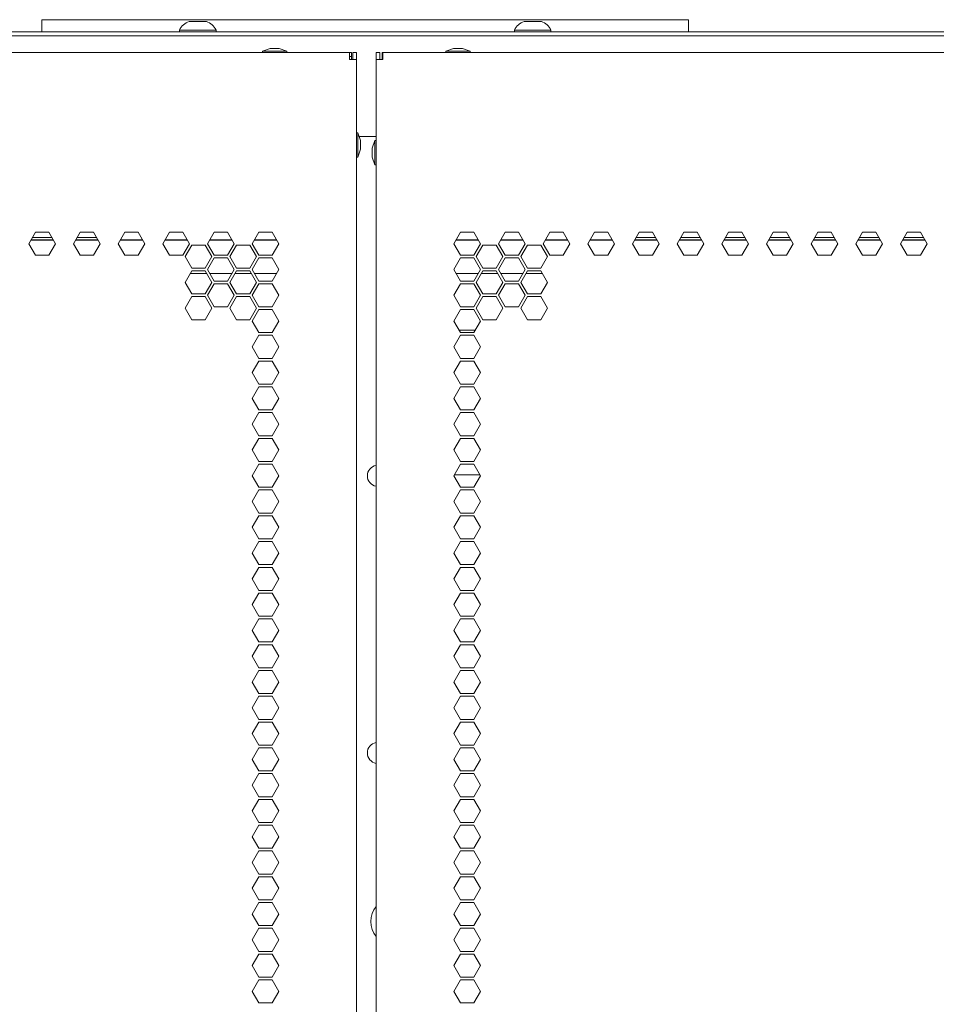
# Model space of a CAD drawing. Units: millimetres. Extents: x 1818 to 9305, y 229 to 6345.
# Drawn here: x 8818 to 9056, y 4068 to 4324 of the extents above; entities that cross this region are included whole.
import ezdxf

# ---------------------------------------------------------------- set-up
doc = ezdxf.new("R2010")
doc.units = ezdxf.units.MM
doc.layers.add('Trimetric', color=7, linetype='Continuous')

msp = doc.modelspace()

# ---------------------------------------------------------------- linework, layer by layer
at = {"layer": 'Trimetric', "color": 251, "linetype": 'Continuous', "lineweight": 18}
for p, q in [((8823.34, 4321.01), (8823.34, 4324.21)), ((8823.34, 4324.21), (8991.34, 4324.21)), ((8991.34, 4321.01), (8991.34, 4324.21)), ((8826.33, 4266.92), (8820.48, 4266.92)), ((8837.93, 4266.92), (8832.08, 4266.92)), ((8849.54, 4266.92), (8843.69, 4266.92)), ((8861.14, 4266.92), (8855.29, 4266.92)), ((8872.75, 4266.92), (8866.9, 4266.92)), ((8884.35, 4266.92), (8878.5, 4266.92)), ((8936.74, 4266.92), (8930.89, 4266.92)), ((8948.35, 4266.92), (8942.5, 4266.92)), ((8959.95, 4266.92), (8954.1, 4266.92)), ((8971.56, 4266.92), (8965.71, 4266.92)), ((8983.17, 4266.92), (8977.31, 4266.92)), ((8994.77, 4266.92), (8988.91, 4266.92)), ((9006.38, 4266.92), (9000.52, 4266.92)), ((9017.98, 4266.92), (9012.12, 4266.92)), ((9029.58, 4266.92), (9023.73, 4266.92)), ((9041.19, 4266.92), (9035.33, 4266.92)), ((9052.79, 4266.92), (9046.94, 4266.92)), ((8861.92, 4258.29), (8866.12, 4258.29)), ((8866.93, 4258.29), (8872.71, 4258.29)), ((8873.52, 4258.29), (8877.72, 4258.29)), ((8878.53, 4258.29), (8884.32, 4258.29)), ((8930.92, 4258.29), (8936.71, 4258.29)), ((8937.52, 4258.29), (8941.72, 4258.29)), ((8942.53, 4258.29), (8948.31, 4258.29)), ((8949.12, 4258.29), (8953.32, 4258.29))]:
    msp.add_line(p, q, dxfattribs=at)
at = {"layer": 'Trimetric', "color": 253, "linetype": 'Continuous', "lineweight": 18}
msp.add_line((8517.74, 4321.01), (9296.94, 4321.01), dxfattribs=at)
at = {"layer": 'Trimetric', "color": 30, "linetype": 'Continuous', "lineweight": 18}
for p, q in [((8548.44, 4320.01), (9266.24, 4320.01)), ((8820.53, 4267.01), (8826.27, 4267.01)), ((8832.13, 4267.01), (8837.88, 4267.01)), ((8849.48, 4267.01), (8843.74, 4267.01)), ((8861.09, 4267.01), (8855.34, 4267.01)), ((8872.69, 4267.01), (8866.95, 4267.01)), ((8884.3, 4267.01), (8878.55, 4267.01)), ((8936.69, 4267.01), (8930.95, 4267.01)), ((8948.29, 4267.01), (8942.55, 4267.01)), ((8959.9, 4267.01), (8954.16, 4267.01)), ((8971.5, 4267.01), (8965.76, 4267.01)), ((8983.11, 4267.01), (8977.37, 4267.01)), ((8994.72, 4267.01), (8988.97, 4267.01)), ((9006.32, 4267.01), (9000.58, 4267.01)), ((9017.92, 4267.01), (9012.18, 4267.01)), ((9029.53, 4267.01), (9023.79, 4267.01)), ((9041.13, 4267.01), (9035.39, 4267.01)), ((9052.74, 4267.01), (9046.99, 4267.01)), ((8931.7, 4243.56), (8935.94, 4243.56)), ((8930.51, 4205.96), (8937.12, 4205.96))]:
    msp.add_line(p, q, dxfattribs=at)
at = {"layer": 'Trimetric', "color": 3, "linetype": 'Continuous', "lineweight": 18}
for p, q in [((8859.09, 4321.51), (8859.09, 4321.01)), ((8868.59, 4321.01), (8868.59, 4321.51)), ((8946.09, 4321.51), (8946.09, 4321.01)), ((8955.59, 4321.01), (8955.59, 4321.51)), ((8882.66, 4316.68), (8880.63, 4315.99)), ((8886.98, 4315.99), (8884.95, 4316.68)), ((8930.29, 4316.68), (8928.25, 4315.99)), ((8934.6, 4315.99), (8932.57, 4316.68)), ((8880.63, 4315.99), (8880.63, 4315.66)), ((8886.98, 4315.66), (8886.98, 4315.99)), ((8928.25, 4315.99), (8928.25, 4315.66)), ((8934.6, 4315.66), (8934.6, 4315.99)), ((8905.42, 4294.84), (8905.09, 4294.84)), ((8906.11, 4292.8), (8905.42, 4294.84)), ((8909.81, 4292.84), (8909.13, 4290.8)), ((8910.14, 4292.84), (8909.81, 4292.84)), ((8905.09, 4288.49), (8905.42, 4288.49)), ((8905.42, 4288.49), (8906.11, 4290.52)), ((8909.13, 4288.52), (8909.81, 4286.49)), ((8909.81, 4286.49), (8910.14, 4286.49))]:
    msp.add_line(p, q, dxfattribs=at)
at = {"layer": 'Trimetric', "color": 223, "linetype": 'Continuous', "lineweight": 18}
for p, q in [((8517.52, 4315.66), (8903.29, 4315.66)), ((8903.79, 4315.66), (8903.29, 4315.66)), ((8903.79, 4314.66), (8903.29, 4314.66)), ((8903.79, 4315.66), (8903.79, 4314.66)), ((8904.09, 4315.66), (8905.09, 4315.66)), ((8904.09, 4315.66), (8904.09, 4313.86)), ((8905.09, 4315.66), (8905.09, 4313.86)), ((8905.09, 4313.86), (8905.09, 2234.91)), ((8910.14, 4293.86), (8905.89, 4293.86)), ((8821.67, 4268.99), (8819.93, 4265.99)), ((8825.13, 4268.99), (8821.67, 4268.99)), ((8826.86, 4265.99), (8825.13, 4268.99)), ((8833.27, 4268.99), (8831.54, 4265.99)), ((8836.74, 4268.99), (8833.27, 4268.99)), ((8838.47, 4265.99), (8836.74, 4268.99)), ((8844.88, 4268.99), (8843.14, 4265.99)), ((8848.34, 4268.99), (8844.88, 4268.99)), ((8850.07, 4265.99), (8848.34, 4268.99)), ((8856.48, 4268.99), (8854.75, 4265.99)), ((8859.95, 4268.99), (8856.48, 4268.99)), ((8861.68, 4265.99), (8859.95, 4268.99)), ((8868.09, 4268.99), (8866.35, 4265.99)), ((8871.55, 4268.99), (8868.09, 4268.99)), ((8873.28, 4265.99), (8871.55, 4268.99)), ((8877.96, 4265.99), (8879.69, 4268.99)), ((8879.69, 4268.99), (8883.15, 4268.99)), ((8883.15, 4268.99), (8884.89, 4265.99)), ((8819.93, 4265.99), (8821.67, 4262.99)), ((8825.13, 4262.99), (8826.86, 4265.99)), ((8831.54, 4265.99), (8833.27, 4262.99)), ((8836.74, 4262.99), (8838.47, 4265.99)), ((8843.14, 4265.99), (8844.88, 4262.99)), ((8848.34, 4262.99), (8850.07, 4265.99)), ((8854.75, 4265.99), (8856.48, 4262.99)), ((8859.95, 4262.99), (8861.68, 4265.99)), ((8862.28, 4265.64), (8860.55, 4262.64)), ((8865.75, 4265.64), (8862.28, 4265.64)), ((8867.48, 4262.64), (8865.75, 4265.64)), ((8866.35, 4265.99), (8868.09, 4262.99)), ((8871.55, 4262.99), (8873.28, 4265.99)), ((8872.16, 4262.64), (8873.89, 4265.64)), ((8873.89, 4265.64), (8877.35, 4265.64)), ((8877.35, 4265.64), (8879.08, 4262.64)), ((8879.69, 4262.99), (8877.96, 4265.99)), ((8884.89, 4265.99), (8883.15, 4262.99)), ((8821.67, 4262.99), (8825.13, 4262.99)), ((8833.27, 4262.99), (8836.74, 4262.99)), ((8844.88, 4262.99), (8848.34, 4262.99)), ((8856.48, 4262.99), (8859.95, 4262.99)), ((8868.09, 4262.99), (8871.55, 4262.99)), ((8883.15, 4262.99), (8879.69, 4262.99)), ((8860.55, 4262.64), (8862.28, 4259.64)), ((8865.75, 4259.64), (8867.48, 4262.64)), ((8868.09, 4262.29), (8866.35, 4259.29)), ((8871.55, 4262.29), (8868.09, 4262.29)), ((8873.28, 4259.29), (8871.55, 4262.29)), ((8873.89, 4259.64), (8872.16, 4262.64)), ((8879.08, 4262.64), (8877.35, 4259.64)), ((8879.69, 4262.29), (8877.96, 4259.29)), ((8883.15, 4262.29), (8879.69, 4262.29)), ((8884.89, 4259.29), (8883.15, 4262.29)), ((8862.28, 4258.94), (8860.55, 4255.94)), ((8862.28, 4259.64), (8865.75, 4259.64)), ((8865.75, 4258.94), (8862.28, 4258.94)), ((8867.48, 4255.94), (8865.75, 4258.94)), ((8866.35, 4259.29), (8868.09, 4256.29)), ((8871.55, 4256.29), (8873.28, 4259.29)), ((8873.89, 4258.94), (8872.16, 4255.94)), ((8877.35, 4259.64), (8873.89, 4259.64)), ((8877.35, 4258.94), (8873.89, 4258.94)), ((8879.08, 4255.94), (8877.35, 4258.94)), ((8877.96, 4259.29), (8879.69, 4256.29)), ((8883.15, 4256.29), (8884.89, 4259.29)), ((8860.55, 4255.94), (8862.28, 4252.94)), ((8865.75, 4252.94), (8867.48, 4255.94)), ((8868.09, 4255.59), (8866.35, 4252.59)), ((8868.09, 4256.29), (8871.55, 4256.29)), ((8871.55, 4255.59), (8868.09, 4255.59)), ((8873.28, 4252.59), (8871.55, 4255.59)), ((8872.16, 4255.94), (8873.89, 4252.94)), ((8877.35, 4252.94), (8879.08, 4255.94)), ((8879.69, 4255.59), (8877.96, 4252.59)), ((8879.69, 4256.29), (8883.15, 4256.29)), ((8883.15, 4255.59), (8879.69, 4255.59)), ((8884.89, 4252.59), (8883.15, 4255.59)), ((8862.28, 4252.94), (8865.75, 4252.94)), ((8866.35, 4252.59), (8868.09, 4249.59)), ((8871.55, 4249.59), (8873.28, 4252.59)), ((8873.89, 4252.94), (8877.35, 4252.94)), ((8877.96, 4252.59), (8879.69, 4249.59)), ((8883.15, 4249.59), (8884.89, 4252.59)), ((8862.28, 4252.24), (8860.55, 4249.24)), ((8865.75, 4252.24), (8862.28, 4252.24)), ((8867.48, 4249.24), (8865.75, 4252.24)), ((8873.89, 4252.24), (8872.16, 4249.24)), ((8877.35, 4252.24), (8873.89, 4252.24)), ((8879.08, 4249.24), (8877.35, 4252.24)), ((8860.55, 4249.24), (8862.28, 4246.24)), ((8865.75, 4246.24), (8867.48, 4249.24)), ((8868.09, 4249.59), (8871.55, 4249.59)), ((8872.16, 4249.24), (8873.89, 4246.24)), ((8877.35, 4246.24), (8879.08, 4249.24)), ((8879.69, 4248.89), (8877.96, 4245.89)), ((8879.69, 4249.59), (8883.15, 4249.59)), ((8883.15, 4248.89), (8879.69, 4248.89)), ((8884.89, 4245.89), (8883.15, 4248.89)), ((8862.28, 4246.24), (8865.75, 4246.24)), ((8873.89, 4246.24), (8877.35, 4246.24)), ((8877.96, 4245.89), (8879.69, 4242.89)), ((8883.15, 4242.89), (8884.89, 4245.89)), ((8879.69, 4242.89), (8883.15, 4242.89)), ((8879.69, 4242.19), (8877.96, 4239.19)), ((8883.15, 4242.19), (8879.69, 4242.19)), ((8884.89, 4239.19), (8883.15, 4242.19)), ((8877.96, 4239.19), (8879.69, 4236.19)), ((8883.15, 4236.19), (8884.89, 4239.19)), ((8879.69, 4235.49), (8877.96, 4232.49)), ((8879.69, 4236.19), (8883.15, 4236.19)), ((8883.15, 4235.49), (8879.69, 4235.49)), ((8884.89, 4232.49), (8883.15, 4235.49)), ((8877.96, 4232.49), (8879.69, 4229.49)), ((8883.15, 4229.49), (8884.89, 4232.49)), ((8879.69, 4228.79), (8877.96, 4225.79)), ((8879.69, 4229.49), (8883.15, 4229.49)), ((8883.15, 4228.79), (8879.69, 4228.79)), ((8884.89, 4225.79), (8883.15, 4228.79)), ((8877.96, 4225.79), (8879.69, 4222.79)), ((8883.15, 4222.79), (8884.89, 4225.79)), ((8879.69, 4222.09), (8877.96, 4219.09)), ((8879.69, 4222.79), (8883.15, 4222.79)), ((8883.15, 4222.09), (8879.69, 4222.09)), ((8884.89, 4219.09), (8883.15, 4222.09)), ((8877.96, 4219.09), (8879.69, 4216.09)), ((8883.15, 4216.09), (8884.89, 4219.09)), ((8879.69, 4215.39), (8877.96, 4212.39)), ((8879.69, 4216.09), (8883.15, 4216.09)), ((8883.15, 4215.39), (8879.69, 4215.39)), ((8884.89, 4212.39), (8883.15, 4215.39)), ((8877.96, 4212.39), (8879.69, 4209.39)), ((8883.15, 4209.39), (8884.89, 4212.39)), ((8879.69, 4209.39), (8883.15, 4209.39)), ((8879.69, 4208.69), (8877.96, 4205.69)), ((8883.15, 4208.69), (8879.69, 4208.69)), ((8884.89, 4205.69), (8883.15, 4208.69)), ((8877.96, 4205.69), (8879.69, 4202.69)), ((8883.15, 4202.69), (8884.89, 4205.69)), ((8879.69, 4201.99), (8877.96, 4198.99)), ((8879.69, 4202.69), (8883.15, 4202.69)), ((8883.15, 4201.99), (8879.69, 4201.99)), ((8884.89, 4198.99), (8883.15, 4201.99)), ((8877.96, 4198.99), (8879.69, 4195.99)), ((8883.15, 4195.99), (8884.89, 4198.99)), ((8879.69, 4195.29), (8877.96, 4192.29)), ((8879.69, 4195.99), (8883.15, 4195.99)), ((8883.15, 4195.29), (8879.69, 4195.29)), ((8884.89, 4192.29), (8883.15, 4195.29)), ((8877.96, 4192.29), (8879.69, 4189.29)), ((8883.15, 4189.29), (8884.89, 4192.29)), ((8879.69, 4189.29), (8883.15, 4189.29)), ((8879.69, 4188.59), (8877.96, 4185.59)), ((8883.15, 4188.59), (8879.69, 4188.59)), ((8884.89, 4185.59), (8883.15, 4188.59)), ((8877.96, 4185.59), (8879.69, 4182.59)), ((8883.15, 4182.59), (8884.89, 4185.59)), ((8879.69, 4181.89), (8877.96, 4178.89)), ((8879.69, 4182.59), (8883.15, 4182.59)), ((8883.15, 4181.89), (8879.69, 4181.89)), ((8884.89, 4178.89), (8883.15, 4181.89)), ((8877.96, 4178.89), (8879.69, 4175.89)), ((8883.15, 4175.89), (8884.89, 4178.89)), ((8879.69, 4175.89), (8883.15, 4175.89)), ((8879.69, 4175.19), (8877.96, 4172.19)), ((8883.15, 4175.19), (8879.69, 4175.19)), ((8884.89, 4172.19), (8883.15, 4175.19)), ((8877.96, 4172.19), (8879.69, 4169.19)), ((8883.15, 4169.19), (8884.89, 4172.19)), ((8879.69, 4168.49), (8877.96, 4165.49)), ((8879.69, 4169.19), (8883.15, 4169.19)), ((8883.15, 4168.49), (8879.69, 4168.49)), ((8884.89, 4165.49), (8883.15, 4168.49)), ((8877.96, 4165.49), (8879.69, 4162.49)), ((8883.15, 4162.49), (8884.89, 4165.49)), ((8879.69, 4161.79), (8877.96, 4158.79)), ((8879.69, 4162.49), (8883.15, 4162.49)), ((8883.15, 4161.79), (8879.69, 4161.79)), ((8884.89, 4158.79), (8883.15, 4161.79)), ((8877.96, 4158.79), (8879.69, 4155.79)), ((8883.15, 4155.79), (8884.89, 4158.79)), ((8879.69, 4155.79), (8883.15, 4155.79)), ((8879.69, 4155.09), (8877.96, 4152.09)), ((8883.15, 4155.09), (8879.69, 4155.09)), ((8884.89, 4152.09), (8883.15, 4155.09)), ((8877.96, 4152.09), (8879.69, 4149.09)), ((8883.15, 4149.09), (8884.89, 4152.09)), ((8879.69, 4148.39), (8877.96, 4145.39)), ((8879.69, 4149.09), (8883.15, 4149.09)), ((8883.15, 4148.39), (8879.69, 4148.39)), ((8884.89, 4145.39), (8883.15, 4148.39)), ((8877.96, 4145.39), (8879.69, 4142.39)), ((8883.15, 4142.39), (8884.89, 4145.39)), ((8879.69, 4141.69), (8877.96, 4138.69)), ((8879.69, 4142.39), (8883.15, 4142.39)), ((8883.15, 4141.69), (8879.69, 4141.69)), ((8884.89, 4138.69), (8883.15, 4141.69)), ((8877.96, 4138.69), (8879.69, 4135.69)), ((8883.15, 4135.69), (8884.89, 4138.69)), ((8879.69, 4134.99), (8877.96, 4131.99)), ((8879.69, 4135.69), (8883.15, 4135.69)), ((8883.15, 4134.99), (8879.69, 4134.99)), ((8884.89, 4131.99), (8883.15, 4134.99)), ((8877.96, 4131.99), (8879.69, 4128.99)), ((8883.15, 4128.99), (8884.89, 4131.99)), ((8879.69, 4128.29), (8877.96, 4125.29)), ((8879.69, 4128.99), (8883.15, 4128.99)), ((8883.15, 4128.29), (8879.69, 4128.29)), ((8884.89, 4125.29), (8883.15, 4128.29)), ((8877.96, 4125.29), (8879.69, 4122.29)), ((8883.15, 4122.29), (8884.89, 4125.29)), ((8879.69, 4122.29), (8883.15, 4122.29)), ((8879.69, 4121.59), (8877.96, 4118.59)), ((8883.15, 4121.59), (8879.69, 4121.59)), ((8884.89, 4118.59), (8883.15, 4121.59)), ((8877.96, 4118.59), (8879.69, 4115.59)), ((8883.15, 4115.59), (8884.89, 4118.59)), ((8879.69, 4114.89), (8877.96, 4111.89)), ((8879.69, 4115.59), (8883.15, 4115.59)), ((8883.15, 4114.89), (8879.69, 4114.89)), ((8884.89, 4111.89), (8883.15, 4114.89)), ((8877.96, 4111.89), (8879.69, 4108.89)), ((8883.15, 4108.89), (8884.89, 4111.89)), ((8879.69, 4108.19), (8877.96, 4105.19)), ((8879.69, 4108.89), (8883.15, 4108.89)), ((8883.15, 4108.19), (8879.69, 4108.19)), ((8884.89, 4105.19), (8883.15, 4108.19)), ((8877.96, 4105.19), (8879.69, 4102.19)), ((8883.15, 4102.19), (8884.89, 4105.19)), ((8879.69, 4102.19), (8883.15, 4102.19)), ((8879.69, 4101.49), (8877.96, 4098.49)), ((8883.15, 4101.49), (8879.69, 4101.49)), ((8884.89, 4098.49), (8883.15, 4101.49)), ((8877.96, 4098.49), (8879.69, 4095.49)), ((8883.15, 4095.49), (8884.89, 4098.49)), ((8879.69, 4094.79), (8877.96, 4091.79)), ((8879.69, 4095.49), (8883.15, 4095.49)), ((8883.15, 4094.79), (8879.69, 4094.79)), ((8884.89, 4091.79), (8883.15, 4094.79)), ((8877.96, 4091.79), (8879.69, 4088.79)), ((8883.15, 4088.79), (8884.89, 4091.79)), ((8879.69, 4088.09), (8877.96, 4085.09)), ((8879.69, 4088.79), (8883.15, 4088.79)), ((8883.15, 4088.09), (8879.69, 4088.09)), ((8884.89, 4085.09), (8883.15, 4088.09)), ((8877.96, 4085.09), (8879.69, 4082.09)), ((8883.15, 4082.09), (8884.89, 4085.09)), ((8879.69, 4081.39), (8877.96, 4078.39)), ((8879.69, 4082.09), (8883.15, 4082.09)), ((8883.15, 4081.39), (8879.69, 4081.39)), ((8884.89, 4078.39), (8883.15, 4081.39)), ((8877.96, 4078.39), (8879.69, 4075.39)), ((8883.15, 4075.39), (8884.89, 4078.39)), ((8879.69, 4074.69), (8877.96, 4071.69)), ((8879.69, 4075.39), (8883.15, 4075.39)), ((8883.15, 4074.69), (8879.69, 4074.69)), ((8884.89, 4071.69), (8883.15, 4074.69)), ((8877.96, 4071.69), (8879.69, 4068.69)), ((8883.15, 4068.69), (8884.89, 4071.69)), ((8879.69, 4068.69), (8883.15, 4068.69))]:
    msp.add_line(p, q, dxfattribs=at)
at = {"layer": 'Trimetric', "color": 71, "linetype": 'Continuous', "lineweight": 18}
for p, q in [((8910.14, 4315.66), (8911.14, 4315.66)), ((8910.14, 4315.66), (8910.14, 4313.86)), ((8911.14, 4315.66), (8911.14, 4313.86)), ((8911.74, 4315.66), (8911.74, 4314.66)), ((8911.94, 4315.66), (8911.74, 4315.66)), ((8911.94, 4314.66), (8911.74, 4314.66)), ((8911.94, 4315.66), (9297.72, 4315.66)), ((8910.14, 2234.91), (8910.14, 4313.86)), ((8932.09, 4268.99), (8930.36, 4265.99)), ((8935.55, 4268.99), (8932.09, 4268.99)), ((8937.28, 4265.99), (8935.55, 4268.99)), ((8943.69, 4268.99), (8941.96, 4265.99)), ((8947.16, 4268.99), (8943.69, 4268.99)), ((8948.89, 4265.99), (8947.16, 4268.99)), ((8955.3, 4268.99), (8953.57, 4265.99)), ((8958.76, 4268.99), (8955.3, 4268.99)), ((8960.49, 4265.99), (8958.76, 4268.99)), ((8966.9, 4268.99), (8965.17, 4265.99)), ((8970.37, 4268.99), (8966.9, 4268.99)), ((8972.1, 4265.99), (8970.37, 4268.99)), ((8978.51, 4268.99), (8976.77, 4265.99)), ((8981.97, 4268.99), (8978.51, 4268.99)), ((8983.7, 4265.99), (8981.97, 4268.99)), ((8990.11, 4268.99), (8988.38, 4265.99)), ((8993.58, 4268.99), (8990.11, 4268.99)), ((8995.31, 4265.99), (8993.58, 4268.99)), ((9001.72, 4268.99), (8999.98, 4265.99)), ((9005.18, 4268.99), (9001.72, 4268.99)), ((9006.91, 4265.99), (9005.18, 4268.99)), ((9013.32, 4268.99), (9011.59, 4265.99)), ((9016.78, 4268.99), (9013.32, 4268.99)), ((9018.52, 4265.99), (9016.78, 4268.99)), ((9024.92, 4268.99), (9023.19, 4265.99)), ((9028.39, 4268.99), (9024.92, 4268.99)), ((9030.12, 4265.99), (9028.39, 4268.99)), ((9036.53, 4268.99), (9034.8, 4265.99)), ((9039.99, 4268.99), (9036.53, 4268.99)), ((9041.73, 4265.99), (9039.99, 4268.99)), ((9048.13, 4268.99), (9046.4, 4265.99)), ((9051.6, 4268.99), (9048.13, 4268.99)), ((9053.33, 4265.99), (9051.6, 4268.99)), ((8930.36, 4265.99), (8932.09, 4262.99)), ((8935.55, 4262.99), (8937.28, 4265.99)), ((8937.89, 4265.64), (8936.16, 4262.64)), ((8941.35, 4265.64), (8937.89, 4265.64)), ((8943.09, 4262.64), (8941.35, 4265.64)), ((8941.96, 4265.99), (8943.69, 4262.99)), ((8947.16, 4262.99), (8948.89, 4265.99)), ((8949.49, 4265.64), (8947.76, 4262.64)), ((8952.96, 4265.64), (8949.49, 4265.64)), ((8954.69, 4262.64), (8952.96, 4265.64)), ((8953.57, 4265.99), (8955.3, 4262.99)), ((8958.76, 4262.99), (8960.49, 4265.99)), ((8965.17, 4265.99), (8966.9, 4262.99)), ((8970.37, 4262.99), (8972.1, 4265.99)), ((8976.77, 4265.99), (8978.51, 4262.99)), ((8981.97, 4262.99), (8983.7, 4265.99)), ((8988.38, 4265.99), (8990.11, 4262.99)), ((8993.58, 4262.99), (8995.31, 4265.99)), ((8999.98, 4265.99), (9001.72, 4262.99)), ((9005.18, 4262.99), (9006.91, 4265.99)), ((9011.59, 4265.99), (9013.32, 4262.99)), ((9016.78, 4262.99), (9018.52, 4265.99)), ((9023.19, 4265.99), (9024.92, 4262.99)), ((9028.39, 4262.99), (9030.12, 4265.99)), ((9034.8, 4265.99), (9036.53, 4262.99)), ((9039.99, 4262.99), (9041.73, 4265.99)), ((9046.4, 4265.99), (9048.13, 4262.99)), ((9051.6, 4262.99), (9053.33, 4265.99)), ((8932.09, 4262.99), (8935.55, 4262.99)), ((8943.69, 4262.99), (8947.16, 4262.99)), ((8955.3, 4262.99), (8958.76, 4262.99)), ((8966.9, 4262.99), (8970.37, 4262.99)), ((8978.51, 4262.99), (8981.97, 4262.99)), ((8990.11, 4262.99), (8993.58, 4262.99)), ((9001.72, 4262.99), (9005.18, 4262.99)), ((9013.32, 4262.99), (9016.78, 4262.99)), ((9024.92, 4262.99), (9028.39, 4262.99)), ((9036.53, 4262.99), (9039.99, 4262.99)), ((9048.13, 4262.99), (9051.6, 4262.99)), ((8932.09, 4262.29), (8930.36, 4259.29)), ((8935.55, 4262.29), (8932.09, 4262.29)), ((8937.28, 4259.29), (8935.55, 4262.29)), ((8936.16, 4262.64), (8937.89, 4259.64)), ((8941.35, 4259.64), (8943.09, 4262.64)), ((8943.69, 4262.29), (8941.96, 4259.29)), ((8947.16, 4262.29), (8943.69, 4262.29)), ((8948.89, 4259.29), (8947.16, 4262.29)), ((8947.76, 4262.64), (8949.49, 4259.64)), ((8952.96, 4259.64), (8954.69, 4262.64)), ((8930.36, 4259.29), (8932.09, 4256.29)), ((8935.55, 4256.29), (8937.28, 4259.29)), ((8937.89, 4258.94), (8936.16, 4255.94)), ((8937.89, 4259.64), (8941.35, 4259.64)), ((8941.35, 4258.94), (8937.89, 4258.94)), ((8943.09, 4255.94), (8941.35, 4258.94)), ((8941.96, 4259.29), (8943.69, 4256.29)), ((8947.16, 4256.29), (8948.89, 4259.29)), ((8949.49, 4258.94), (8947.76, 4255.94)), ((8949.49, 4259.64), (8952.96, 4259.64)), ((8952.96, 4258.94), (8949.49, 4258.94)), ((8954.69, 4255.94), (8952.96, 4258.94)), ((8932.09, 4255.59), (8930.36, 4252.59)), ((8932.09, 4256.29), (8935.55, 4256.29)), ((8935.55, 4255.59), (8932.09, 4255.59)), ((8937.28, 4252.59), (8935.55, 4255.59)), ((8936.16, 4255.94), (8937.89, 4252.94)), ((8941.35, 4252.94), (8943.09, 4255.94)), ((8943.69, 4255.59), (8941.96, 4252.59)), ((8943.69, 4256.29), (8947.16, 4256.29)), ((8947.16, 4255.59), (8943.69, 4255.59)), ((8948.89, 4252.59), (8947.16, 4255.59)), ((8947.76, 4255.94), (8949.49, 4252.94)), ((8952.96, 4252.94), (8954.69, 4255.94)), ((8930.36, 4252.59), (8932.09, 4249.59)), ((8935.55, 4249.59), (8937.28, 4252.59)), ((8937.89, 4252.94), (8941.35, 4252.94)), ((8941.96, 4252.59), (8943.69, 4249.59)), ((8947.16, 4249.59), (8948.89, 4252.59)), ((8949.49, 4252.94), (8952.96, 4252.94)), ((8937.89, 4252.24), (8936.16, 4249.24)), ((8941.35, 4252.24), (8937.89, 4252.24)), ((8943.09, 4249.24), (8941.35, 4252.24)), ((8949.49, 4252.24), (8947.76, 4249.24)), ((8952.96, 4252.24), (8949.49, 4252.24)), ((8954.69, 4249.24), (8952.96, 4252.24)), ((8932.09, 4248.89), (8930.36, 4245.89)), ((8932.09, 4249.59), (8935.55, 4249.59)), ((8935.55, 4248.89), (8932.09, 4248.89)), ((8937.28, 4245.89), (8935.55, 4248.89)), ((8936.16, 4249.24), (8937.89, 4246.24)), ((8941.35, 4246.24), (8943.09, 4249.24)), ((8943.69, 4249.59), (8947.16, 4249.59)), ((8947.76, 4249.24), (8949.49, 4246.24)), ((8952.96, 4246.24), (8954.69, 4249.24)), ((8930.36, 4245.89), (8932.09, 4242.89)), ((8935.55, 4242.89), (8937.28, 4245.89)), ((8937.89, 4246.24), (8941.35, 4246.24)), ((8949.49, 4246.24), (8952.96, 4246.24)), ((8932.09, 4242.89), (8935.55, 4242.89)), ((8932.09, 4242.19), (8930.36, 4239.19)), ((8935.55, 4242.19), (8932.09, 4242.19)), ((8937.28, 4239.19), (8935.55, 4242.19)), ((8930.36, 4239.19), (8932.09, 4236.19)), ((8935.55, 4236.19), (8937.28, 4239.19)), ((8932.09, 4235.49), (8930.36, 4232.49)), ((8932.09, 4236.19), (8935.55, 4236.19)), ((8935.55, 4235.49), (8932.09, 4235.49)), ((8937.28, 4232.49), (8935.55, 4235.49)), ((8930.36, 4232.49), (8932.09, 4229.49)), ((8935.55, 4229.49), (8937.28, 4232.49)), ((8932.09, 4228.79), (8930.36, 4225.79)), ((8932.09, 4229.49), (8935.55, 4229.49)), ((8935.55, 4228.79), (8932.09, 4228.79)), ((8937.28, 4225.79), (8935.55, 4228.79)), ((8930.36, 4225.79), (8932.09, 4222.79)), ((8935.55, 4222.79), (8937.28, 4225.79)), ((8932.09, 4222.09), (8930.36, 4219.09)), ((8932.09, 4222.79), (8935.55, 4222.79)), ((8935.55, 4222.09), (8932.09, 4222.09)), ((8937.28, 4219.09), (8935.55, 4222.09)), ((8930.36, 4219.09), (8932.09, 4216.09)), ((8935.55, 4216.09), (8937.28, 4219.09)), ((8932.09, 4215.39), (8930.36, 4212.39)), ((8932.09, 4216.09), (8935.55, 4216.09)), ((8935.55, 4215.39), (8932.09, 4215.39)), ((8937.28, 4212.39), (8935.55, 4215.39)), ((8930.36, 4212.39), (8932.09, 4209.39)), ((8935.55, 4209.39), (8937.28, 4212.39)), ((8932.09, 4209.39), (8935.55, 4209.39)), ((8932.09, 4208.69), (8930.36, 4205.69)), ((8935.55, 4208.69), (8932.09, 4208.69)), ((8937.28, 4205.69), (8935.55, 4208.69)), ((8930.36, 4205.69), (8932.09, 4202.69)), ((8935.55, 4202.69), (8937.28, 4205.69)), ((8932.09, 4201.99), (8930.36, 4198.99)), ((8932.09, 4202.69), (8935.55, 4202.69)), ((8935.55, 4201.99), (8932.09, 4201.99)), ((8937.28, 4198.99), (8935.55, 4201.99)), ((8930.36, 4198.99), (8932.09, 4195.99)), ((8935.55, 4195.99), (8937.28, 4198.99)), ((8932.09, 4195.29), (8930.36, 4192.29)), ((8932.09, 4195.99), (8935.55, 4195.99)), ((8935.55, 4195.29), (8932.09, 4195.29)), ((8937.28, 4192.29), (8935.55, 4195.29)), ((8930.36, 4192.29), (8932.09, 4189.29)), ((8935.55, 4189.29), (8937.28, 4192.29)), ((8932.09, 4189.29), (8935.55, 4189.29)), ((8932.09, 4188.59), (8930.36, 4185.59)), ((8935.55, 4188.59), (8932.09, 4188.59)), ((8937.28, 4185.59), (8935.55, 4188.59)), ((8930.36, 4185.59), (8932.09, 4182.59)), ((8935.55, 4182.59), (8937.28, 4185.59)), ((8932.09, 4181.89), (8930.36, 4178.89)), ((8932.09, 4182.59), (8935.55, 4182.59)), ((8935.55, 4181.89), (8932.09, 4181.89)), ((8937.28, 4178.89), (8935.55, 4181.89)), ((8930.36, 4178.89), (8932.09, 4175.89)), ((8935.55, 4175.89), (8937.28, 4178.89)), ((8932.09, 4175.89), (8935.55, 4175.89)), ((8932.09, 4175.19), (8930.36, 4172.19)), ((8935.55, 4175.19), (8932.09, 4175.19)), ((8937.28, 4172.19), (8935.55, 4175.19)), ((8930.36, 4172.19), (8932.09, 4169.19)), ((8935.55, 4169.19), (8937.28, 4172.19)), ((8932.09, 4168.49), (8930.36, 4165.49)), ((8932.09, 4169.19), (8935.55, 4169.19)), ((8935.55, 4168.49), (8932.09, 4168.49)), ((8937.28, 4165.49), (8935.55, 4168.49)), ((8930.36, 4165.49), (8932.09, 4162.49)), ((8935.55, 4162.49), (8937.28, 4165.49)), ((8932.09, 4161.79), (8930.36, 4158.79)), ((8932.09, 4162.49), (8935.55, 4162.49)), ((8935.55, 4161.79), (8932.09, 4161.79)), ((8937.28, 4158.79), (8935.55, 4161.79)), ((8930.36, 4158.79), (8932.09, 4155.79)), ((8935.55, 4155.79), (8937.28, 4158.79)), ((8932.09, 4155.79), (8935.55, 4155.79)), ((8932.09, 4155.09), (8930.36, 4152.09)), ((8935.55, 4155.09), (8932.09, 4155.09)), ((8937.28, 4152.09), (8935.55, 4155.09)), ((8930.36, 4152.09), (8932.09, 4149.09)), ((8935.55, 4149.09), (8937.28, 4152.09)), ((8932.09, 4148.39), (8930.36, 4145.39)), ((8932.09, 4149.09), (8935.55, 4149.09)), ((8935.55, 4148.39), (8932.09, 4148.39)), ((8937.28, 4145.39), (8935.55, 4148.39)), ((8930.36, 4145.39), (8932.09, 4142.39)), ((8935.55, 4142.39), (8937.28, 4145.39)), ((8932.09, 4141.69), (8930.36, 4138.69)), ((8932.09, 4142.39), (8935.55, 4142.39)), ((8935.55, 4141.69), (8932.09, 4141.69)), ((8937.28, 4138.69), (8935.55, 4141.69)), ((8930.36, 4138.69), (8932.09, 4135.69)), ((8935.55, 4135.69), (8937.28, 4138.69)), ((8932.09, 4134.99), (8930.36, 4131.99)), ((8932.09, 4135.69), (8935.55, 4135.69)), ((8935.55, 4134.99), (8932.09, 4134.99)), ((8937.28, 4131.99), (8935.55, 4134.99)), ((8930.36, 4131.99), (8932.09, 4128.99)), ((8935.55, 4128.99), (8937.28, 4131.99)), ((8932.09, 4128.29), (8930.36, 4125.29)), ((8932.09, 4128.99), (8935.55, 4128.99)), ((8935.55, 4128.29), (8932.09, 4128.29)), ((8937.28, 4125.29), (8935.55, 4128.29)), ((8930.36, 4125.29), (8932.09, 4122.29)), ((8935.55, 4122.29), (8937.28, 4125.29)), ((8932.09, 4122.29), (8935.55, 4122.29)), ((8932.09, 4121.59), (8930.36, 4118.59)), ((8935.55, 4121.59), (8932.09, 4121.59)), ((8937.28, 4118.59), (8935.55, 4121.59)), ((8930.36, 4118.59), (8932.09, 4115.59)), ((8935.55, 4115.59), (8937.28, 4118.59)), ((8932.09, 4114.89), (8930.36, 4111.89)), ((8932.09, 4115.59), (8935.55, 4115.59)), ((8935.55, 4114.89), (8932.09, 4114.89)), ((8937.28, 4111.89), (8935.55, 4114.89)), ((8930.36, 4111.89), (8932.09, 4108.89)), ((8935.55, 4108.89), (8937.28, 4111.89)), ((8932.09, 4108.19), (8930.36, 4105.19)), ((8932.09, 4108.89), (8935.55, 4108.89)), ((8935.55, 4108.19), (8932.09, 4108.19)), ((8937.28, 4105.19), (8935.55, 4108.19)), ((8930.36, 4105.19), (8932.09, 4102.19)), ((8935.55, 4102.19), (8937.28, 4105.19)), ((8932.09, 4102.19), (8935.55, 4102.19)), ((8932.09, 4101.49), (8930.36, 4098.49)), ((8935.55, 4101.49), (8932.09, 4101.49)), ((8937.28, 4098.49), (8935.55, 4101.49)), ((8930.36, 4098.49), (8932.09, 4095.49)), ((8935.55, 4095.49), (8937.28, 4098.49)), ((8932.09, 4094.79), (8930.36, 4091.79)), ((8932.09, 4095.49), (8935.55, 4095.49)), ((8935.55, 4094.79), (8932.09, 4094.79)), ((8937.28, 4091.79), (8935.55, 4094.79)), ((8930.36, 4091.79), (8932.09, 4088.79)), ((8935.55, 4088.79), (8937.28, 4091.79)), ((8932.09, 4088.09), (8930.36, 4085.09)), ((8932.09, 4088.79), (8935.55, 4088.79)), ((8935.55, 4088.09), (8932.09, 4088.09)), ((8937.28, 4085.09), (8935.55, 4088.09)), ((8930.36, 4085.09), (8932.09, 4082.09)), ((8935.55, 4082.09), (8937.28, 4085.09)), ((8932.09, 4081.39), (8930.36, 4078.39)), ((8932.09, 4082.09), (8935.55, 4082.09)), ((8935.55, 4081.39), (8932.09, 4081.39)), ((8937.28, 4078.39), (8935.55, 4081.39)), ((8930.36, 4078.39), (8932.09, 4075.39)), ((8935.55, 4075.39), (8937.28, 4078.39)), ((8932.09, 4074.69), (8930.36, 4071.69)), ((8932.09, 4075.39), (8935.55, 4075.39)), ((8935.55, 4074.69), (8932.09, 4074.69)), ((8937.28, 4071.69), (8935.55, 4074.69)), ((8930.36, 4071.69), (8932.09, 4068.69)), ((8935.55, 4068.69), (8937.28, 4071.69)), ((8932.09, 4068.69), (8935.55, 4068.69))]:
    msp.add_line(p, q, dxfattribs=at)
at = {"layer": 'Trimetric', "color": 4, "linetype": 'Continuous', "lineweight": 18}
for p, q in [((8825.92, 4267.61), (8820.87, 4267.61)), ((8837.53, 4267.61), (8832.48, 4267.61)), ((8982.76, 4267.61), (8977.71, 4267.61)), ((8994.37, 4267.61), (8989.32, 4267.61)), ((9005.98, 4267.61), (9000.92, 4267.61)), ((9017.58, 4267.61), (9012.53, 4267.61)), ((9029.18, 4267.61), (9024.13, 4267.61)), ((9040.79, 4267.61), (9035.74, 4267.61)), ((9052.39, 4267.61), (9047.34, 4267.61))]:
    msp.add_line(p, q, dxfattribs=at)
at = {"layer": 'Trimetric', "color": 3, "linetype": 'Continuous', "lineweight": 18}
for centre, start, end in [((8863.13, 4319.53), 110.0547, 153.8624), ((8864.54, 4319.53), 26.1376, 69.9453), ((8950.13, 4319.53), 110.0547, 153.8624), ((8951.54, 4319.53), 26.1376, 69.9453)]:
    msp.add_arc(centre, 4.51, start, end, dxfattribs=at)
at = {"layer": 'Trimetric', "color": 223, "linetype": 'Continuous', "lineweight": 18}
for centre in [(8910.64, 4205.66), (8910.64, 4133.66)]:
    msp.add_arc(centre, 2.75, 100.4794, 259.5206, dxfattribs=at)
at = {"layer": 'Trimetric', "color": 5, "linetype": 'Continuous', "lineweight": 18}
msp.add_arc((8915.14, 4089.86), 6.35, 141.9451, 218.057, dxfattribs=at)
at = {"layer": 'Trimetric', "color": 3, "linetype": 'Continuous', "lineweight": 18}
for points, knots in [([(8866.09, 4323.76), (8864.96, 4323.76), (8861.59, 4323.76)], [0, 0, 0.24989, 1, 1]), ([(8953.09, 4323.76), (8949.71, 4323.76), (8948.59, 4323.76)], [0, 0, 0.749963, 1, 1]), ([(8868.59, 4321.51), (8867.68, 4321.51), (8862.37, 4321.51), (8859.09, 4321.51)], [0, 0, 0.09546, 0.654505, 1, 1]), ([(8955.59, 4321.51), (8954.68, 4321.51), (8949.37, 4321.51), (8946.09, 4321.51)], [0, 0, 0.095523, 0.654529, 1, 1]), ([(8886.98, 4315.99), (8886.05, 4315.99), (8881.56, 4315.99), (8880.63, 4315.99)], [0, 0, 0.146458, 0.853542, 1, 1]), ([(8934.6, 4315.99), (8933.67, 4315.99), (8929.18, 4315.99), (8928.25, 4315.99)], [0, 0, 0.146458, 0.853542, 1, 1]), ([(8905.42, 4288.49), (8905.42, 4289.42), (8905.42, 4293.91), (8905.42, 4294.84)], [0, 0, 0.146458, 0.853542, 1, 1]), ([(8909.81, 4292.84), (8909.81, 4291.91), (8909.81, 4287.42), (8909.81, 4286.49)], [0, 0, 0.146458, 0.853594, 1, 1])]:
    msp.add_open_spline(points, degree=1, knots=knots, dxfattribs=at)
for points in [[(8882.66, 4316.68), (8884.95, 4316.68)], [(8930.29, 4316.68), (8932.57, 4316.68)], [(8906.11, 4292.8), (8906.11, 4290.52)], [(8909.13, 4288.52), (8909.13, 4290.8)]]:
    msp.add_open_spline(points, degree=1, dxfattribs=at)
at = {"layer": 'Trimetric', "color": 223, "linetype": 'Continuous', "lineweight": 18}
for points in [[(8903.29, 4315.66), (8903.29, 4313.86)], [(8903.79, 4313.86), (8903.79, 4314.66)], [(8903.29, 4313.86), (8905.09, 4313.86)], [(8905.89, 4293.86), (8905.75, 4293.86)]]:
    msp.add_open_spline(points, degree=1, dxfattribs=at)
at = {"layer": 'Trimetric', "color": 71, "linetype": 'Continuous', "lineweight": 18}
for points in [[(8911.74, 4314.66), (8911.74, 4313.86)], [(8911.94, 4313.86), (8911.94, 4315.66)], [(8910.14, 4313.86), (8911.94, 4313.86)]]:
    msp.add_open_spline(points, degree=1, dxfattribs=at)

doc.saveas('drawing.dxf')
